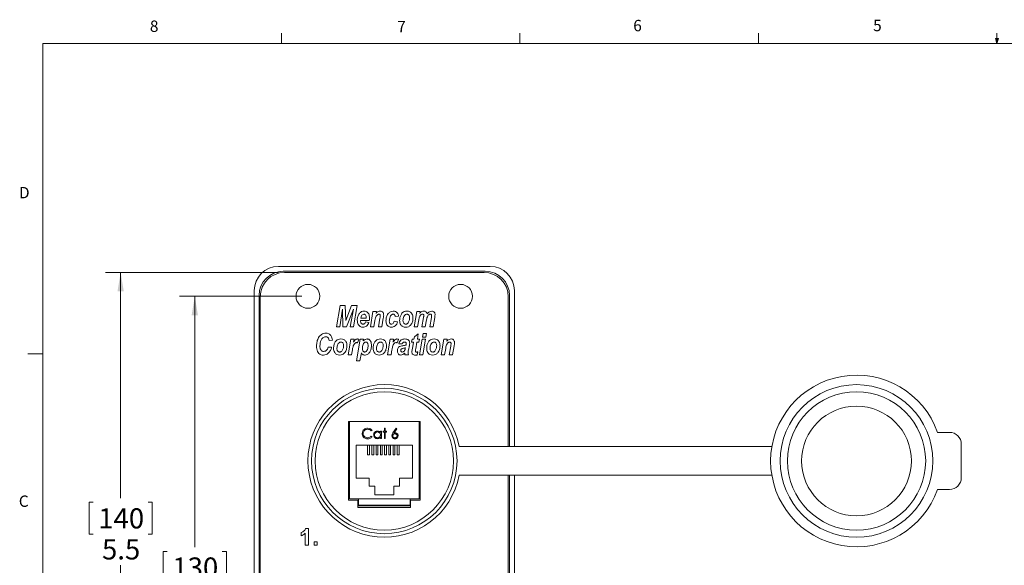
# Model space of a CAD drawing. Units: inches. Extents: x 0.4 to 16.6, y 0.2 to 10.8.
# Drawn here: x 0.4 to 8.6, y 6.3 to 10.8 of the extents above; entities that cross this region are included whole.
import ezdxf

# ---------------------------------------------------------------- set-up
doc = ezdxf.new("R2010")
doc.units = ezdxf.units.IN
doc.header["$MEASUREMENT"] = 0
doc.styles.add('SLDTEXTSTYLE0', font='TXT', dxfattribs={"width": 0.75})
doc.dimstyles.new('SLDDIMSTYLE0', dxfattribs={"dimtxt": 0.166667, "dimasz": 0.156, "dimexe": 0, "dimexo": 0.0625, "dimgap": 0.041667, "dimtad": 0, "dimtih": 1, "dimtoh": 1, "dimdec": 1, "dimrnd": 1e-09, "dimzin": 12, "dimdsep": 46, "dimtxsty": 'SLDTEXTSTYLE0', "dimsah": 1, "dimcen": 0.09, "dimadec": 0, "dimazin": 3, "dimtfac": 1, "dimtdec": 1, "dimtofl": 0, "dimtmove": 0, "dimatfit": 3, "dimfxl": 0, "dimfrac": 2, "dimtolj": 1, "dimtzin": 12, "dimarcsym": 0})

# ---------------------------------------------------------------- blocks, each defined once
blk = doc.blocks.new('_D_5')
at = {"color": 7, "linetype": 'Continuous', "lineweight": 0}
for p, q in [((2.5704, 8.7515), (1.143, 8.7515)), ((1.268, 8.7515), (1.268, 6.8889)), ((1.0411, 6.8551), (1.0073, 6.8551)), ((1.0073, 6.8551), (1.0073, 6.5902)), ((1.495, 6.8551), (1.5288, 6.8551)), ((1.5288, 6.8551), (1.5288, 6.5902)), ((1.0073, 6.5902), (1.0411, 6.5902)), ((1.5288, 6.5902), (1.495, 6.5902)), ((1.268, 3.2397), (1.268, 6.3342)), ((2.5704, 3.2397), (1.143, 3.2397))]:
    blk.add_line(p, q, dxfattribs=at)
for points in [[(1.268, 8.7515), (1.242, 8.5955), (1.294, 8.5955)], [(1.268, 3.2397), (1.294, 3.3957), (1.242, 3.3957)]]:
    blk.add_solid(points, dxfattribs=at)
at = {"color": 7, "linetype": 'Continuous', "lineweight": 0, "char_height": 0.16667, "attachment_point": 1, "style": 'SLDTEXTSTYLE0'}
for s, insert in [('140', (1.0833, 6.8051)), ('5.5', (1.1142, 6.5491))]:
    blk.add_mtext(s, dxfattribs=dict(at, insert=insert))
blk = doc.blocks.new('_D_7')
at = {"color": 7, "linetype": 'Continuous', "lineweight": 0}
for p, q in [((2.7641, 8.5547), (1.7547, 8.5547)), ((1.8797, 8.5547), (1.8797, 6.4827)), ((1.6527, 6.4489), (1.6189, 6.4489)), ((1.6189, 6.4489), (1.6189, 6.1841)), ((2.1067, 6.4489), (2.1405, 6.4489)), ((2.1405, 6.4489), (2.1405, 6.1841)), ((1.6189, 6.1841), (1.6527, 6.1841)), ((2.1405, 6.1841), (2.1067, 6.1841)), ((1.8797, 3.4366), (1.8797, 5.928)), ((2.7641, 3.4366), (1.7547, 3.4366))]:
    blk.add_line(p, q, dxfattribs=at)
for points in [[(1.8797, 8.5547), (1.8537, 8.3987), (1.9057, 8.3987)], [(1.8797, 3.4366), (1.9057, 3.5926), (1.8537, 3.5926)]]:
    blk.add_solid(points, dxfattribs=at)
at = {"color": 7, "linetype": 'Continuous', "lineweight": 0, "char_height": 0.16667, "attachment_point": 1, "style": 'SLDTEXTSTYLE0'}
for s, insert in [('130', (1.695, 6.3989)), ('5.1', (1.7259, 6.1429))]:
    blk.add_mtext(s, dxfattribs=dict(at, insert=insert))

msp = doc.modelspace()

# ---------------------------------------------------------------- linework, layer by layer
at = {"color": 7, "linetype": 'Continuous', "lineweight": 0}
for p, q in [((2.5948, 10.6421), (2.5948, 10.7269)), ((4.5635, 10.6421), (4.5635, 10.7269)), ((6.5323, 10.6421), (6.5323, 10.7269)), ((8.501, 10.6421), (8.4878, 10.684)), ((8.5136, 10.684), (8.4878, 10.684)), ((8.494, 10.684), (8.501, 10.6421)), ((8.501, 10.6421), (8.501, 10.7269)), ((8.501, 10.6421), (8.5136, 10.684)), ((8.5059, 10.684), (8.501, 10.6421)), ((0.6263, 10.6421), (16.3763, 10.6421)), ((0.6263, 10.6421), (0.6263, 0.3921)), ((0.6263, 8.0796), (0.5013, 8.0796))]:
    msp.add_line(p, q, dxfattribs=at)
at = {"color": 7, "linetype": 'Continuous', "lineweight": 15}
for p, q in [((4.3176, 8.8015), (2.5704, 8.8015)), ((4.2776, 8.7615), (2.6104, 8.7615)), ((4.2676, 8.7515), (2.6204, 8.7515)), ((2.3704, 8.6015), (2.3704, 3.3897)), ((2.4104, 8.5615), (2.4104, 3.4297)), ((2.4204, 8.5515), (2.4204, 3.4397)), ((4.4676, 7.3137), (4.4676, 8.5515)), ((4.4776, 7.3137), (4.4776, 8.5615)), ((4.5176, 7.3137), (4.5176, 8.6015)), ((3.0482, 8.3015), (3.0785, 8.4787)), ((3.0785, 8.4787), (3.1214, 8.4787)), ((3.1214, 8.4787), (3.1259, 8.3546)), ((3.1259, 8.3546), (3.1746, 8.4787)), ((3.1746, 8.4787), (3.221, 8.4787)), ((3.221, 8.4787), (3.189, 8.3015)), ((3.0984, 8.4496), (3.0762, 8.3015)), ((3.1024, 8.3015), (3.0984, 8.4496)), ((3.1894, 8.4485), (3.1317, 8.3015)), ((3.161, 8.3015), (3.1894, 8.4485)), ((3.2512, 8.3751), (3.2943, 8.3751)), ((3.2943, 8.3751), (3.2944, 8.3786)), ((3.3289, 8.3015), (3.3507, 8.4304)), ((3.3507, 8.4304), (3.3787, 8.4304)), ((3.3787, 8.4304), (3.3757, 8.4137)), ((3.3956, 8.3015), (3.408, 8.3745)), ((3.4361, 8.375), (3.4236, 8.3015)), ((3.5613, 8.3913), (3.5337, 8.389)), ((3.6902, 8.3015), (3.7119, 8.4304)), ((3.7119, 8.4304), (3.7399, 8.4304)), ((3.7399, 8.4304), (3.737, 8.4137)), ((3.7546, 8.3015), (3.7677, 8.3794)), ((3.819, 8.3015), (3.8323, 8.3803)), ((3.8602, 8.3799), (3.847, 8.3015)), ((3.0762, 8.3015), (3.0482, 8.3015)), ((3.1317, 8.3015), (3.1024, 8.3015)), ((3.189, 8.3015), (3.161, 8.3015)), ((3.2484, 8.3544), (3.2484, 8.3513)), ((3.3201, 8.3544), (3.2484, 8.3544)), ((3.2898, 8.3429), (3.3174, 8.3383)), ((3.3569, 8.3015), (3.3289, 8.3015)), ((3.3665, 8.3538), (3.3569, 8.3015)), ((3.4236, 8.3015), (3.3956, 8.3015)), ((3.5268, 8.3498), (3.5544, 8.3452)), ((3.7181, 8.3015), (3.6902, 8.3015)), ((3.7289, 8.3601), (3.7181, 8.3015)), ((3.7825, 8.3015), (3.7546, 8.3015)), ((3.7924, 8.36), (3.7825, 8.3015)), ((3.847, 8.3015), (3.819, 8.3015)), ((3.6892, 8.2004), (3.6927, 8.2206)), ((3.6927, 8.2206), (3.7249, 8.2437)), ((3.7249, 8.2437), (3.7171, 8.2004)), ((3.7586, 8.2188), (3.7638, 8.2487)), ((3.7865, 8.2188), (3.7586, 8.2188)), ((3.7638, 8.2487), (3.7918, 8.2487)), ((3.7918, 8.2487), (3.7865, 8.2188)), ((2.9816, 8.1359), (3.0092, 8.1336)), ((3.0161, 8.1935), (2.9885, 8.1912)), ((3.1449, 8.0715), (3.1667, 8.2004)), ((3.1667, 8.2004), (3.1947, 8.2004)), ((3.1947, 8.2004), (3.1901, 8.1754)), ((3.215, 8.0232), (3.2449, 8.2004)), ((3.2346, 8.199), (3.2231, 8.1711)), ((3.2449, 8.2004), (3.2729, 8.2004)), ((3.2729, 8.2004), (3.2705, 8.1871)), ((3.4716, 8.0715), (3.4934, 8.2004)), ((3.4934, 8.2004), (3.5214, 8.2004)), ((3.5214, 8.2004), (3.5168, 8.1754)), ((3.5614, 8.199), (3.5498, 8.1711)), ((3.5913, 8.1613), (3.5637, 8.1636)), ((3.6177, 8.1247), (3.6187, 8.129)), ((3.6695, 8.1751), (3.6742, 8.2004)), ((3.6846, 8.1751), (3.6695, 8.1751)), ((3.6742, 8.2004), (3.6892, 8.2004)), ((3.6755, 8.1229), (3.6846, 8.1751)), ((3.7126, 8.1751), (3.7031, 8.1208)), ((3.7299, 8.1751), (3.7126, 8.1751)), ((3.7171, 8.2004), (3.7339, 8.2004)), ((3.7339, 8.2004), (3.7299, 8.1751)), ((3.7339, 8.0715), (3.7556, 8.2004)), ((3.7556, 8.2004), (3.7835, 8.2004)), ((3.7835, 8.2004), (3.7619, 8.0715)), ((3.9134, 8.0715), (3.9351, 8.2004)), ((3.9351, 8.2004), (3.9632, 8.2004)), ((3.9632, 8.2004), (3.9602, 8.1837)), ((3.9801, 8.0715), (3.9925, 8.1445)), ((4.0206, 8.145), (4.0081, 8.0715)), ((3.1729, 8.0715), (3.1449, 8.0715)), ((3.1804, 8.1119), (3.1729, 8.0715)), ((3.2549, 8.0876), (3.243, 8.0232)), ((3.4996, 8.0715), (3.4716, 8.0715)), ((3.5072, 8.1119), (3.4996, 8.0715)), ((3.6435, 8.0715), (3.6143, 8.0715)), ((3.7201, 8.0954), (3.7155, 8.0708)), ((3.7619, 8.0715), (3.7339, 8.0715)), ((3.9414, 8.0715), (3.9134, 8.0715)), ((3.951, 8.1238), (3.9414, 8.0715)), ((4.0081, 8.0715), (3.9801, 8.0715)), ((3.243, 8.0232), (3.215, 8.0232)), ((3.149, 6.8706), (3.149, 7.5206)), ((3.149, 7.5206), (3.1565, 7.5206)), ((3.1565, 6.8826), (3.1565, 7.5206)), ((3.1565, 7.5206), (3.7315, 7.5206)), ((3.7315, 7.5206), (3.7315, 6.8826)), ((3.7315, 7.5206), (3.739, 7.5206)), ((3.739, 7.5206), (3.739, 6.8706)), ((3.343, 7.4483), (3.3365, 7.4433)), ((3.3365, 7.4006), (3.343, 7.3956)), ((3.4125, 7.4299), (3.4125, 7.4412)), ((3.4125, 7.4412), (3.42, 7.4412)), ((3.42, 7.4412), (3.42, 7.3803)), ((3.4338, 7.4412), (3.4445, 7.4412)), ((3.4338, 7.4337), (3.4338, 7.4412)), ((3.4445, 7.4337), (3.4338, 7.4337)), ((3.4445, 7.4658), (3.452, 7.4658)), ((3.4445, 7.4412), (3.4445, 7.4658)), ((3.4445, 7.3803), (3.4445, 7.4337)), ((3.452, 7.4658), (3.452, 7.4412)), ((3.452, 7.4412), (3.4627, 7.4412)), ((3.452, 7.4337), (3.452, 7.3803)), ((3.4627, 7.4337), (3.452, 7.4337)), ((3.4627, 7.4412), (3.4627, 7.4337)), ((3.5158, 7.4277), (3.5407, 7.4658)), ((3.5464, 7.4612), (3.5244, 7.4276)), ((3.5407, 7.4658), (3.5464, 7.4612)), ((8.1082, 7.4318), (8.0098, 7.4318)), ((3.154, 7.3576), (3.149, 7.3573)), ((3.154, 7.3576), (3.1565, 7.3576)), ((3.6765, 7.3266), (3.2115, 7.3266)), ((3.2115, 7.3266), (3.2115, 7.0526)), ((3.3065, 7.2452), (3.3065, 7.3266)), ((3.3215, 7.2452), (3.3215, 7.3266)), ((3.3415, 7.2452), (3.3415, 7.3266)), ((3.3565, 7.2452), (3.3565, 7.3266)), ((3.3765, 7.2452), (3.3765, 7.3266)), ((3.3915, 7.2452), (3.3915, 7.3266)), ((3.4115, 7.2452), (3.4115, 7.3266)), ((3.4125, 7.3803), (3.4125, 7.3908)), ((3.42, 7.3803), (3.4125, 7.3803)), ((3.4265, 7.2452), (3.4265, 7.3266)), ((3.452, 7.3803), (3.4445, 7.3803)), ((3.4465, 7.2452), (3.4465, 7.3266)), ((3.4615, 7.2452), (3.4615, 7.3266)), ((3.4815, 7.2452), (3.4815, 7.3266)), ((3.4965, 7.2452), (3.4965, 7.3266)), ((3.5165, 7.2452), (3.5165, 7.3266)), ((3.5315, 7.2452), (3.5315, 7.3266)), ((3.5515, 7.2452), (3.5515, 7.3266)), ((3.5665, 7.2452), (3.5665, 7.3266)), ((3.6765, 7.0526), (3.6765, 7.3266)), ((3.734, 7.3576), (3.7315, 7.3576)), ((3.739, 7.3573), (3.734, 7.3576)), ((8.2066, 7.0578), (8.2066, 7.3334)), ((3.3065, 7.2452), (3.3215, 7.2452)), ((3.3415, 7.2452), (3.3565, 7.2452)), ((3.3765, 7.2452), (3.3915, 7.2452)), ((3.4115, 7.2452), (3.4265, 7.2452)), ((3.4465, 7.2452), (3.4615, 7.2452)), ((3.4815, 7.2452), (3.4965, 7.2452)), ((3.5165, 7.2452), (3.5315, 7.2452)), ((3.5515, 7.2452), (3.5665, 7.2452)), ((6.6429, 7.3137), (4.0628, 7.3137)), ((4.0628, 7.0775), (6.6429, 7.0775)), ((4.4676, 4.9137), (4.4676, 7.0775)), ((4.4776, 4.9137), (4.4776, 7.0775)), ((4.5176, 4.9137), (4.5176, 7.0775)), ((3.149, 7.046), (3.154, 7.0456)), ((3.154, 7.0456), (3.1565, 7.0456)), ((3.2115, 7.0526), (3.318, 7.0526)), ((3.318, 7.0526), (3.318, 6.9886)), ((3.57, 6.9886), (3.57, 7.0526)), ((3.57, 7.0526), (3.6765, 7.0526)), ((3.734, 7.0456), (3.7315, 7.0456)), ((3.734, 7.0456), (3.739, 7.046)), ((3.318, 6.9886), (3.365, 6.9886)), ((3.365, 6.9886), (3.365, 6.9146)), ((3.365, 6.9146), (3.523, 6.9146)), ((3.523, 6.9146), (3.523, 6.9886)), ((3.523, 6.9886), (3.57, 6.9886)), ((8.0098, 6.9594), (8.1082, 6.9594)), ((3.149, 6.8706), (3.2265, 6.8706)), ((3.7315, 6.8826), (3.1565, 6.8826)), ((3.2265, 6.8706), (3.2265, 6.8106)), ((3.2265, 6.8706), (3.23, 6.8706)), ((3.23, 6.8406), (3.2265, 6.8406)), ((3.23, 6.8316), (3.23, 6.8826)), ((3.23, 6.8316), (3.658, 6.8316)), ((3.658, 6.8316), (3.658, 6.8826)), ((3.658, 6.8706), (3.6615, 6.8706)), ((3.6615, 6.8406), (3.658, 6.8406)), ((3.6615, 6.8106), (3.6615, 6.8706)), ((3.6615, 6.8706), (3.739, 6.8706)), ((3.2265, 6.8256), (3.6615, 6.8256)), ((3.2265, 6.8106), (3.6615, 6.8106)), ((2.7581, 6.5775), (2.7581, 6.604)), ((2.7917, 6.5015), (2.7917, 6.5996)), ((2.797, 6.6393), (2.8182, 6.6393)), ((2.8182, 6.6393), (2.8182, 6.5015)), ((2.8182, 6.5015), (2.7917, 6.5015)), ((2.8641, 6.528), (2.8906, 6.528)), ((2.8641, 6.5015), (2.8641, 6.528)), ((2.8906, 6.5015), (2.8641, 6.5015)), ((2.8906, 6.528), (2.8906, 6.5015))]:
    msp.add_line(p, q, dxfattribs=at)
for centre, radius in [((2.8141, 8.5547), 0.0984), ((4.0739, 8.5547), 0.0984), ((7.3416, 7.1956), 0.6299), ((3.444, 7.1956), 0.6004), ((3.444, 7.1956), 0.5709), ((7.3416, 7.1956), 0.5709), ((7.3416, 7.1956), 0.4528)]:
    msp.add_circle(centre, radius, dxfattribs=at)
for centre, radius, start, end in [((2.5704, 8.6015), 0.2, 90, 180), ((4.3176, 8.6015), 0.2, 0, 90), ((2.6104, 8.5615), 0.2, 90, 180), ((2.6204, 8.5515), 0.2, 90, 180), ((4.2676, 8.5515), 0.2, 0, 90), ((4.2776, 8.5615), 0.2, 0, 90), ((7.3416, 7.1956), 0.7087, 19.47122, 340.52878), ((3.444, 7.1956), 0.6299, 10.80692, 349.19308), ((8.1082, 7.3334), 0.0984, 0, 90), ((8.1082, 7.0578), 0.0984, 270, 0)]:
    msp.add_arc(centre, radius, start, end, dxfattribs=at)
for points, knots in [([(3.2208, 8.3584), (3.2216, 8.3683), (3.2232, 8.3881), (3.2361, 8.4131), (3.2562, 8.4303), (3.2719, 8.4319), (3.2798, 8.4327)], [0, 0, 0, 0, 0.280598, 0.560878, 0.780246, 1, 1, 1, 1]), ([(3.2757, 8.4074), (3.2716, 8.4064), (3.2635, 8.4044), (3.2546, 8.3918), (3.2525, 8.3814), (3.2512, 8.3751)], [0, 0, 0, 0, 0.277626, 0.558188, 1, 1, 1, 1]), ([(3.2944, 8.3786), (3.2941, 8.3851), (3.2937, 8.395), (3.2864, 8.4041), (3.2805, 8.407), (3.2773, 8.4073), (3.2757, 8.4074)], [0, 0, 0, 0, 0.499212, 0.748585, 0.874336, 1, 1, 1, 1]), ([(3.2798, 8.4327), (3.2847, 8.4322), (3.2945, 8.4314), (3.3071, 8.4231), (3.3201, 8.4057), (3.3212, 8.3889), (3.322, 8.3772)], [0, 0, 0, 0, 0.187054, 0.373801, 0.560957, 1, 1, 1, 1]), ([(3.322, 8.3772), (3.322, 8.3729), (3.3219, 8.3653), (3.3206, 8.3577), (3.3201, 8.3544)], [0, 0, 0, 0, 0.560018, 1, 1, 1, 1]), ([(3.3876, 8.4028), (3.3838, 8.3993), (3.3762, 8.3923), (3.3704, 8.3745), (3.368, 8.3617), (3.3665, 8.3538)], [0, 0, 0, 0, 0.27927, 0.559006, 1, 1, 1, 1]), ([(3.3757, 8.4137), (3.3814, 8.4195), (3.3916, 8.4299), (3.4058, 8.4318), (3.4121, 8.4327)], [0, 0, 0, 0, 0.560801, 1, 1, 1, 1]), ([(3.3991, 8.4074), (3.3968, 8.407), (3.3926, 8.4064), (3.3891, 8.4039), (3.3876, 8.4028)], [0, 0, 0, 0, 0.558974, 1, 1, 1, 1]), ([(3.4107, 8.394), (3.4106, 8.3959), (3.4105, 8.3996), (3.4077, 8.4043), (3.4036, 8.407), (3.4006, 8.4072), (3.3991, 8.4074)], [0, 0, 0, 0, 0.280762, 0.559903, 0.779798, 1, 1, 1, 1]), ([(3.408, 8.3745), (3.4086, 8.3782), (3.4097, 8.3846), (3.4104, 8.3911), (3.4107, 8.394)], [0, 0, 0, 0, 0.560125, 1, 1, 1, 1]), ([(3.4121, 8.4327), (3.4166, 8.4322), (3.4255, 8.4311), (3.4346, 8.4217), (3.4387, 8.411), (3.439, 8.404), (3.4392, 8.4005)], [0, 0, 0, 0, 0.279343, 0.558228, 0.778802, 1, 1, 1, 1]), ([(3.4392, 8.4005), (3.4388, 8.3957), (3.4381, 8.3872), (3.4367, 8.3787), (3.4361, 8.375)], [0, 0, 0, 0, 0.5598343, 1, 1, 1, 1]), ([(3.4578, 8.3537), (3.4585, 8.3641), (3.4599, 8.3848), (3.4731, 8.4113), (3.4941, 8.4293), (3.5104, 8.4315), (3.5185, 8.4327)], [0, 0, 0, 0, 0.2808317, 0.5608079, 0.7805556, 1, 1, 1, 1]), ([(3.5164, 8.4074), (3.5134, 8.4069), (3.5074, 8.4059), (3.4977, 8.398), (3.4882, 8.3787), (3.4865, 8.3606), (3.4854, 8.3486)], [0, 0, 0, 0, 0.1246976, 0.2498789, 0.4999594, 1, 1, 1, 1]), ([(3.5337, 8.389), (3.5333, 8.3916), (3.5325, 8.3968), (3.5287, 8.4034), (3.5226, 8.4069), (3.5184, 8.4072), (3.5164, 8.4074)], [0, 0, 0, 0, 0.280778, 0.560049, 0.779687, 1, 1, 1, 1]), ([(3.5185, 8.4327), (3.5248, 8.4321), (3.5372, 8.431), (3.5515, 8.4199), (3.5594, 8.4058), (3.5607, 8.3961), (3.5613, 8.3913)], [0, 0, 0, 0, 0.279893, 0.55906, 0.779213, 1, 1, 1, 1]), ([(3.5705, 8.3551), (3.5711, 8.3657), (3.5721, 8.3846), (3.581, 8.4012), (3.5849, 8.4085)], [0, 0, 0, 0, 0.56, 1, 1, 1, 1]), ([(3.5849, 8.4085), (3.588, 8.4126), (3.5942, 8.4207), (3.61, 8.4307), (3.6232, 8.4319), (3.6312, 8.4327)], [0, 0, 0, 0, 0.280551, 0.560858, 1, 1, 1, 1]), ([(3.6311, 8.4074), (3.6283, 8.407), (3.6227, 8.4064), (3.6127, 8.4005), (3.6016, 8.3835), (3.5995, 8.3666), (3.5981, 8.3554)], [0, 0, 0, 0, 0.1253, 0.250738, 0.500648, 1, 1, 1, 1]), ([(3.6809, 8.3753), (3.6802, 8.3652), (3.6787, 8.3448), (3.6648, 8.3195), (3.6443, 8.3019), (3.6283, 8.3001), (3.6202, 8.2992)], [0, 0, 0, 0, 0.2806084, 0.5606538, 0.7803025, 1, 1, 1, 1]), ([(3.6533, 8.3797), (3.6531, 8.3834), (3.6527, 8.3909), (3.6477, 8.4003), (3.6399, 8.4064), (3.6341, 8.4071), (3.6311, 8.4074)], [0, 0, 0, 0, 0.280719, 0.560153, 0.78, 1, 1, 1, 1]), ([(3.6312, 8.4327), (3.6393, 8.4318), (3.6555, 8.4301), (3.6725, 8.4136), (3.68, 8.3942), (3.6806, 8.3816), (3.6809, 8.3753)], [0, 0, 0, 0, 0.279524, 0.558331, 0.778874, 1, 1, 1, 1]), ([(3.6415, 8.3371), (3.6455, 8.3446), (3.6525, 8.358), (3.6531, 8.3731), (3.6533, 8.3797)], [0, 0, 0, 0, 0.558971, 1, 1, 1, 1]), ([(3.7347, 8.3846), (3.7334, 8.38), (3.7311, 8.372), (3.7296, 8.3637), (3.7289, 8.3601)], [0, 0, 0, 0, 0.5598611, 1, 1, 1, 1]), ([(3.759, 8.4074), (3.7557, 8.4067), (3.7493, 8.4052), (3.7402, 8.3971), (3.7368, 8.3893), (3.7347, 8.3846)], [0, 0, 0, 0, 0.278684, 0.559381, 1, 1, 1, 1]), ([(3.737, 8.4137), (3.7422, 8.4193), (3.7514, 8.4294), (3.7648, 8.4317), (3.7706, 8.4327)], [0, 0, 0, 0, 0.56125, 1, 1, 1, 1]), ([(3.77, 8.3965), (3.7699, 8.3981), (3.7696, 8.4014), (3.7666, 8.4051), (3.7628, 8.4071), (3.7602, 8.4073), (3.759, 8.4074)], [0, 0, 0, 0, 0.279926, 0.558748, 0.7792, 1, 1, 1, 1]), ([(3.7677, 8.3794), (3.7683, 8.3826), (3.7692, 8.3882), (3.7698, 8.3939), (3.77, 8.3965)], [0, 0, 0, 0, 0.5601272, 1, 1, 1, 1]), ([(3.7706, 8.4327), (3.7744, 8.4324), (3.7818, 8.432), (3.791, 8.4263), (3.7961, 8.418), (3.7973, 8.4123), (3.7979, 8.4094)], [0, 0, 0, 0, 0.280361, 0.559143, 0.779368, 1, 1, 1, 1]), ([(3.804, 8.3948), (3.801, 8.3886), (3.7956, 8.3774), (3.7934, 8.3653), (3.7924, 8.36)], [0, 0, 0, 0, 0.559005, 1, 1, 1, 1]), ([(3.7979, 8.4094), (3.8034, 8.4164), (3.8132, 8.4289), (3.8287, 8.4315), (3.8355, 8.4327)], [0, 0, 0, 0, 0.559693, 1, 1, 1, 1]), ([(3.8237, 8.4074), (3.8214, 8.4071), (3.8169, 8.4066), (3.8098, 8.4022), (3.8062, 8.3976), (3.804, 8.3948)], [0, 0, 0, 0, 0.279656, 0.559737, 1, 1, 1, 1]), ([(3.8348, 8.3968), (3.8347, 8.3985), (3.8344, 8.4017), (3.8314, 8.4055), (3.8275, 8.4071), (3.825, 8.4073), (3.8237, 8.4074)], [0, 0, 0, 0, 0.280126, 0.558617, 0.779024, 1, 1, 1, 1]), ([(3.8323, 8.3803), (3.8328, 8.3833), (3.8338, 8.3888), (3.8345, 8.3944), (3.8348, 8.3968)], [0, 0, 0, 0, 0.560103, 1, 1, 1, 1]), ([(3.8355, 8.4327), (3.8398, 8.4323), (3.8484, 8.4315), (3.858, 8.4232), (3.8624, 8.4129), (3.8628, 8.4061), (3.8629, 8.4028)], [0, 0, 0, 0, 0.279804, 0.55858, 0.778989, 1, 1, 1, 1]), ([(3.8629, 8.4028), (3.8626, 8.3985), (3.862, 8.3908), (3.8608, 8.3833), (3.8602, 8.3799)], [0, 0, 0, 0, 0.5598475, 1, 1, 1, 1]), ([(3.269, 8.2992), (3.261, 8.3004), (3.245, 8.3027), (3.2242, 8.325), (3.2221, 8.3457), (3.2208, 8.3584)], [0, 0, 0, 0, 0.279811, 0.560278, 1, 1, 1, 1]), ([(3.2484, 8.3513), (3.2486, 8.3479), (3.249, 8.3409), (3.2534, 8.3321), (3.2601, 8.3257), (3.2656, 8.3249), (3.2683, 8.3245)], [0, 0, 0, 0, 0.280765, 0.560648, 0.780628, 1, 1, 1, 1]), ([(3.2683, 8.3245), (3.2712, 8.3249), (3.2768, 8.3257), (3.2847, 8.3325), (3.2879, 8.339), (3.2898, 8.3429)], [0, 0, 0, 0, 0.279311, 0.559338, 1, 1, 1, 1]), ([(3.3174, 8.3383), (3.3149, 8.3326), (3.3099, 8.3213), (3.2979, 8.3084), (3.2837, 8.3005), (3.2739, 8.2996), (3.269, 8.2992)], [0, 0, 0, 0, 0.280476, 0.560184, 0.780095, 1, 1, 1, 1]), ([(3.5023, 8.2992), (3.4949, 8.3001), (3.48, 8.302), (3.4604, 8.3226), (3.4588, 8.3419), (3.4578, 8.3537)], [0, 0, 0, 0, 0.280148, 0.560101, 1, 1, 1, 1]), ([(3.4854, 8.3486), (3.4855, 8.3455), (3.4858, 8.3394), (3.4891, 8.3315), (3.4949, 8.3256), (3.4997, 8.3249), (3.5021, 8.3245)], [0, 0, 0, 0, 0.281093, 0.560884, 0.780858, 1, 1, 1, 1]), ([(3.5021, 8.3245), (3.5056, 8.3252), (3.5126, 8.3266), (3.5218, 8.3361), (3.5249, 8.3446), (3.5268, 8.3498)], [0, 0, 0, 0, 0.278571, 0.558967, 1, 1, 1, 1]), ([(3.5544, 8.3452), (3.552, 8.3386), (3.5473, 8.3254), (3.5347, 8.3101), (3.5189, 8.3008), (3.5078, 8.2997), (3.5023, 8.2992)], [0, 0, 0, 0, 0.280576, 0.560192, 0.780115, 1, 1, 1, 1]), ([(3.6202, 8.2992), (3.6123, 8.3001), (3.5964, 8.3018), (3.5796, 8.3177), (3.5715, 8.3365), (3.5708, 8.3489), (3.5705, 8.3551)], [0, 0, 0, 0, 0.279479, 0.558536, 0.778986, 1, 1, 1, 1]), ([(3.5981, 8.3554), (3.5983, 8.3514), (3.5987, 8.3434), (3.6035, 8.333), (3.6114, 8.3258), (3.6177, 8.3249), (3.6208, 8.3245)], [0, 0, 0, 0, 0.281074, 0.560675, 0.780576, 1, 1, 1, 1]), ([(3.6208, 8.3245), (3.6232, 8.3247), (3.6279, 8.3252), (3.6355, 8.3293), (3.6393, 8.3341), (3.6415, 8.3371)], [0, 0, 0, 0, 0.280003, 0.560054, 1, 1, 1, 1]), ([(2.8849, 8.1449), (2.8856, 8.157), (2.8869, 8.1812), (2.9004, 8.2154), (2.9208, 8.2388), (2.943, 8.2495), (2.9551, 8.2505), (2.9611, 8.251)], [0, 0, 0, 0, 0.250603, 0.500809, 0.749669, 0.874864, 1, 1, 1, 1]), ([(2.9604, 8.2211), (2.9562, 8.2206), (2.9479, 8.2195), (2.9334, 8.2106), (2.9169, 8.1854), (2.9143, 8.1603), (2.9125, 8.1436)], [0, 0, 0, 0, 0.125284, 0.250792, 0.500545, 1, 1, 1, 1]), ([(2.9885, 8.1912), (2.9876, 8.1953), (2.986, 8.2037), (2.9802, 8.2144), (2.9705, 8.2203), (2.9638, 8.2208), (2.9604, 8.2211)], [0, 0, 0, 0, 0.280907, 0.559914, 0.779698, 1, 1, 1, 1]), ([(2.9611, 8.251), (2.9694, 8.25), (2.9859, 8.2482), (3.0095, 8.2276), (3.0136, 8.2064), (3.0161, 8.1935)], [0, 0, 0, 0, 0.280427, 0.560618, 1, 1, 1, 1]), ([(2.9415, 8.0692), (2.9348, 8.0698), (2.9215, 8.0708), (2.904, 8.082), (2.8918, 8.0996), (2.8858, 8.1214), (2.8852, 8.1371), (2.8849, 8.1449)], [0, 0, 0, 0, 0.186536, 0.372706, 0.559161, 0.77934, 1, 1, 1, 1]), ([(2.9125, 8.1436), (2.9133, 8.1333), (2.9144, 8.1178), (2.9267, 8.1043), (2.9358, 8.0997), (2.9408, 8.0993), (2.9434, 8.0991)], [0, 0, 0, 0, 0.498597, 0.748706, 0.874345, 1, 1, 1, 1]), ([(3.0092, 8.1336), (3.0062, 8.1247), (3.0004, 8.1067), (2.9846, 8.0852), (2.9638, 8.0715), (2.9489, 8.07), (2.9415, 8.0692)], [0, 0, 0, 0, 0.280716, 0.560491, 0.780279, 1, 1, 1, 1]), ([(2.9434, 8.0991), (2.9487, 8.1), (2.9593, 8.1017), (2.9742, 8.115), (2.9787, 8.128), (2.9816, 8.1359)], [0, 0, 0, 0, 0.279174, 0.559545, 1, 1, 1, 1]), ([(3.0253, 8.1251), (3.0258, 8.1357), (3.0268, 8.1546), (3.0358, 8.1712), (3.0397, 8.1785)], [0, 0, 0, 0, 0.5599998, 1, 1, 1, 1]), ([(3.0397, 8.1785), (3.0428, 8.1826), (3.049, 8.1907), (3.0648, 8.2007), (3.078, 8.2019), (3.086, 8.2027)], [0, 0, 0, 0, 0.280551, 0.560858, 1, 1, 1, 1]), ([(3.0859, 8.1774), (3.0831, 8.177), (3.0774, 8.1764), (3.0675, 8.1705), (3.0564, 8.1535), (3.0543, 8.1366), (3.0529, 8.1254)], [0, 0, 0, 0, 0.1253, 0.250738, 0.500648, 1, 1, 1, 1]), ([(3.1357, 8.1453), (3.1349, 8.1352), (3.1334, 8.1148), (3.1196, 8.0895), (3.0991, 8.0719), (3.083, 8.0701), (3.075, 8.0692)], [0, 0, 0, 0, 0.280608, 0.560654, 0.780303, 1, 1, 1, 1]), ([(3.1081, 8.1497), (3.1079, 8.1534), (3.1075, 8.1609), (3.1025, 8.1703), (3.0947, 8.1764), (3.0888, 8.1771), (3.0859, 8.1774)], [0, 0, 0, 0, 0.280719, 0.560153, 0.78, 1, 1, 1, 1]), ([(3.086, 8.2027), (3.0941, 8.2018), (3.1102, 8.2001), (3.1272, 8.1836), (3.1348, 8.1642), (3.1354, 8.1516), (3.1357, 8.1453)], [0, 0, 0, 0, 0.279524, 0.558331, 0.778874, 1, 1, 1, 1]), ([(3.0963, 8.1071), (3.1002, 8.1146), (3.1073, 8.128), (3.1079, 8.1431), (3.1081, 8.1497)], [0, 0, 0, 0, 0.558971, 1, 1, 1, 1]), ([(3.2029, 8.1683), (3.1988, 8.1641), (3.1906, 8.1557), (3.1847, 8.1354), (3.182, 8.1208), (3.1804, 8.1119)], [0, 0, 0, 0, 0.279003, 0.559025, 1, 1, 1, 1]), ([(3.1901, 8.1754), (3.1943, 8.1824), (3.2001, 8.1923), (3.2121, 8.2013), (3.2185, 8.2022), (3.2217, 8.2027)], [0, 0, 0, 0, 0.560043, 0.780399, 1, 1, 1, 1]), ([(3.2151, 8.1728), (3.2126, 8.1725), (3.2081, 8.172), (3.2045, 8.1694), (3.2029, 8.1683)], [0, 0, 0, 0, 0.559272, 1, 1, 1, 1]), ([(3.2231, 8.1711), (3.2216, 8.1716), (3.2191, 8.1726), (3.2163, 8.1727), (3.2151, 8.1728)], [0, 0, 0, 0, 0.559371, 1, 1, 1, 1]), ([(3.2217, 8.2027), (3.2242, 8.2024), (3.2288, 8.2019), (3.2328, 8.1999), (3.2346, 8.199)], [0, 0, 0, 0, 0.559247, 1, 1, 1, 1]), ([(3.2911, 8.1774), (3.2884, 8.1769), (3.2831, 8.1761), (3.2745, 8.1693), (3.2657, 8.1524), (3.2639, 8.1365), (3.2628, 8.1259)], [0, 0, 0, 0, 0.124781, 0.249959, 0.500147, 1, 1, 1, 1]), ([(3.2705, 8.1871), (3.2755, 8.192), (3.2845, 8.2006), (3.2968, 8.2021), (3.3022, 8.2027)], [0, 0, 0, 0, 0.560324, 1, 1, 1, 1]), ([(3.2824, 8.0945), (3.2851, 8.095), (3.2905, 8.0959), (3.2991, 8.1033), (3.3076, 8.1208), (3.3094, 8.1371), (3.3106, 8.148)], [0, 0, 0, 0, 0.124595, 0.249775, 0.499979, 1, 1, 1, 1]), ([(3.3106, 8.148), (3.3104, 8.1516), (3.3101, 8.159), (3.3065, 8.1687), (3.2997, 8.176), (3.2939, 8.1769), (3.2911, 8.1774)], [0, 0, 0, 0, 0.28115, 0.561027, 0.780998, 1, 1, 1, 1]), ([(3.3022, 8.2027), (3.3052, 8.2024), (3.3114, 8.202), (3.3226, 8.1966), (3.3367, 8.1791), (3.3376, 8.1603), (3.3382, 8.1477)], [0, 0, 0, 0, 0.125606, 0.251086, 0.500495, 1, 1, 1, 1]), ([(3.3382, 8.1477), (3.3375, 8.1359), (3.3362, 8.1147), (3.3253, 8.0967), (3.3205, 8.0888)], [0, 0, 0, 0, 0.560029, 1, 1, 1, 1]), ([(3.352, 8.1251), (3.3525, 8.1357), (3.3535, 8.1546), (3.3625, 8.1712), (3.3664, 8.1785)], [0, 0, 0, 0, 0.56, 1, 1, 1, 1]), ([(3.3664, 8.1785), (3.3695, 8.1826), (3.3757, 8.1907), (3.3915, 8.2007), (3.4047, 8.2019), (3.4127, 8.2027)], [0, 0, 0, 0, 0.280551, 0.560858, 1, 1, 1, 1]), ([(3.4126, 8.1774), (3.4098, 8.177), (3.4041, 8.1764), (3.3942, 8.1705), (3.3831, 8.1535), (3.381, 8.1366), (3.3796, 8.1254)], [0, 0, 0, 0, 0.1253, 0.250738, 0.500648, 1, 1, 1, 1]), ([(3.4624, 8.1453), (3.4617, 8.1352), (3.4601, 8.1148), (3.4463, 8.0895), (3.4258, 8.0719), (3.4097, 8.0701), (3.4017, 8.0692)], [0, 0, 0, 0, 0.280608, 0.560654, 0.780303, 1, 1, 1, 1]), ([(3.4348, 8.1497), (3.4346, 8.1534), (3.4342, 8.1609), (3.4292, 8.1703), (3.4214, 8.1764), (3.4155, 8.1771), (3.4126, 8.1774)], [0, 0, 0, 0, 0.280719, 0.560153, 0.78, 1, 1, 1, 1]), ([(3.4127, 8.2027), (3.4208, 8.2018), (3.437, 8.2001), (3.454, 8.1836), (3.4615, 8.1642), (3.4621, 8.1516), (3.4624, 8.1453)], [0, 0, 0, 0, 0.279524, 0.558331, 0.778874, 1, 1, 1, 1]), ([(3.423, 8.1071), (3.427, 8.1146), (3.434, 8.128), (3.4346, 8.1431), (3.4348, 8.1497)], [0, 0, 0, 0, 0.558971, 1, 1, 1, 1]), ([(3.5296, 8.1683), (3.5255, 8.1641), (3.5173, 8.1557), (3.5114, 8.1354), (3.5088, 8.1208), (3.5072, 8.1119)], [0, 0, 0, 0, 0.2790029, 0.5590248, 1, 1, 1, 1]), ([(3.5168, 8.1754), (3.521, 8.1824), (3.5268, 8.1923), (3.5388, 8.2013), (3.5452, 8.2022), (3.5484, 8.2027)], [0, 0, 0, 0, 0.560043, 0.780399, 1, 1, 1, 1]), ([(3.5418, 8.1728), (3.5393, 8.1725), (3.5349, 8.172), (3.5312, 8.1694), (3.5296, 8.1683)], [0, 0, 0, 0, 0.559272, 1, 1, 1, 1]), ([(3.5498, 8.1711), (3.5484, 8.1716), (3.5458, 8.1726), (3.5431, 8.1727), (3.5418, 8.1728)], [0, 0, 0, 0, 0.559371, 1, 1, 1, 1]), ([(3.5484, 8.2027), (3.551, 8.2024), (3.5555, 8.2019), (3.5596, 8.1999), (3.5614, 8.199)], [0, 0, 0, 0, 0.559247, 1, 1, 1, 1]), ([(3.5522, 8.1056), (3.5525, 8.1116), (3.553, 8.1224), (3.5594, 8.131), (3.5623, 8.1348)], [0, 0, 0, 0, 0.5605907, 1, 1, 1, 1]), ([(3.5623, 8.1348), (3.568, 8.1386), (3.5782, 8.1454), (3.5903, 8.1466), (3.5957, 8.1472)], [0, 0, 0, 0, 0.557606, 1, 1, 1, 1]), ([(3.5637, 8.1636), (3.5657, 8.1697), (3.5699, 8.1818), (3.5827, 8.1951), (3.598, 8.2018), (3.6081, 8.2024), (3.6132, 8.2027)], [0, 0, 0, 0, 0.280269, 0.559477, 0.779559, 1, 1, 1, 1]), ([(3.6119, 8.1276), (3.6051, 8.1265), (3.5965, 8.1253), (3.5869, 8.1212), (3.5829, 8.1178), (3.5802, 8.1132), (3.5799, 8.1097), (3.5798, 8.108)], [0, 0, 0, 0, 0.500116, 0.625186, 0.750122, 0.875153, 1, 1, 1, 1]), ([(3.6102, 8.1774), (3.6077, 8.1772), (3.6026, 8.1768), (3.5945, 8.1716), (3.5925, 8.1652), (3.5913, 8.1613)], [0, 0, 0, 0, 0.281207, 0.561236, 1, 1, 1, 1]), ([(3.5957, 8.1472), (3.6009, 8.1477), (3.6103, 8.1486), (3.6194, 8.151), (3.6234, 8.1521)], [0, 0, 0, 0, 0.5603415, 1, 1, 1, 1]), ([(3.6256, 8.1656), (3.6255, 8.1669), (3.6253, 8.1697), (3.6229, 8.1731), (3.6181, 8.1767), (3.6135, 8.1771), (3.6102, 8.1774)], [0, 0, 0, 0, 0.186966, 0.374049, 0.561226, 1, 1, 1, 1]), ([(3.6187, 8.129), (3.6175, 8.1287), (3.6152, 8.1281), (3.6129, 8.1277), (3.6119, 8.1276)], [0, 0, 0, 0, 0.559914, 1, 1, 1, 1]), ([(3.6132, 8.2027), (3.6188, 8.2024), (3.6301, 8.2018), (3.6445, 8.1939), (3.6529, 8.1815), (3.6536, 8.1725), (3.654, 8.1681)], [0, 0, 0, 0, 0.280857, 0.559899, 0.779658, 1, 1, 1, 1]), ([(3.6234, 8.1521), (3.624, 8.1545), (3.6252, 8.159), (3.6255, 8.1636), (3.6256, 8.1656)], [0, 0, 0, 0, 0.560123, 1, 1, 1, 1]), ([(3.654, 8.1681), (3.6536, 8.1628), (3.6529, 8.154), (3.6502, 8.1421), (3.6481, 8.132), (3.6466, 8.1253), (3.6459, 8.122)], [0, 0, 0, 0, 0.33971, 0.559804, 0.779902, 1, 1, 1, 1]), ([(3.7938, 8.1251), (3.7943, 8.1357), (3.7953, 8.1546), (3.8042, 8.1712), (3.8082, 8.1785)], [0, 0, 0, 0, 0.56, 1, 1, 1, 1]), ([(3.8082, 8.1785), (3.8113, 8.1826), (3.8175, 8.1907), (3.8333, 8.2007), (3.8464, 8.2019), (3.8545, 8.2027)], [0, 0, 0, 0, 0.280551, 0.560858, 1, 1, 1, 1]), ([(3.8544, 8.1774), (3.8515, 8.177), (3.8459, 8.1764), (3.836, 8.1705), (3.8249, 8.1535), (3.8228, 8.1366), (3.8214, 8.1254)], [0, 0, 0, 0, 0.1253, 0.250738, 0.500648, 1, 1, 1, 1]), ([(3.9042, 8.1453), (3.9034, 8.1352), (3.9019, 8.1148), (3.8881, 8.0895), (3.8676, 8.0719), (3.8515, 8.0701), (3.8435, 8.0692)], [0, 0, 0, 0, 0.280608, 0.560654, 0.780303, 1, 1, 1, 1]), ([(3.8766, 8.1497), (3.8764, 8.1534), (3.8759, 8.1609), (3.871, 8.1703), (3.8632, 8.1764), (3.8573, 8.1771), (3.8544, 8.1774)], [0, 0, 0, 0, 0.280719, 0.560153, 0.78, 1, 1, 1, 1]), ([(3.8545, 8.2027), (3.8626, 8.2018), (3.8787, 8.2001), (3.8957, 8.1836), (3.9033, 8.1642), (3.9039, 8.1516), (3.9042, 8.1453)], [0, 0, 0, 0, 0.279524, 0.558331, 0.778874, 1, 1, 1, 1]), ([(3.8648, 8.1071), (3.8687, 8.1146), (3.8758, 8.128), (3.8763, 8.1431), (3.8766, 8.1497)], [0, 0, 0, 0, 0.558971, 1, 1, 1, 1]), ([(3.9721, 8.1728), (3.9683, 8.1693), (3.9607, 8.1623), (3.9549, 8.1445), (3.9525, 8.1317), (3.951, 8.1238)], [0, 0, 0, 0, 0.27927, 0.559006, 1, 1, 1, 1]), ([(3.9602, 8.1837), (3.9659, 8.1895), (3.976, 8.1999), (3.9903, 8.2018), (3.9966, 8.2027)], [0, 0, 0, 0, 0.560801, 1, 1, 1, 1]), ([(3.9836, 8.1774), (3.9813, 8.177), (3.977, 8.1764), (3.9736, 8.1739), (3.9721, 8.1728)], [0, 0, 0, 0, 0.558974, 1, 1, 1, 1]), ([(3.9952, 8.164), (3.9951, 8.1659), (3.9949, 8.1696), (3.9922, 8.1743), (3.988, 8.177), (3.9851, 8.1772), (3.9836, 8.1774)], [0, 0, 0, 0, 0.280762, 0.559903, 0.779798, 1, 1, 1, 1]), ([(3.9925, 8.1445), (3.9931, 8.1482), (3.9942, 8.1546), (3.9949, 8.1611), (3.9952, 8.164)], [0, 0, 0, 0, 0.560125, 1, 1, 1, 1]), ([(3.9966, 8.2027), (4.001, 8.2022), (4.01, 8.2011), (4.0191, 8.1917), (4.0232, 8.181), (4.0235, 8.174), (4.0237, 8.1705)], [0, 0, 0, 0, 0.279343, 0.558228, 0.778802, 1, 1, 1, 1]), ([(4.0237, 8.1705), (4.0233, 8.1657), (4.0226, 8.1572), (4.0212, 8.1487), (4.0206, 8.145)], [0, 0, 0, 0, 0.559834, 1, 1, 1, 1]), ([(3.075, 8.0692), (3.0671, 8.0701), (3.0512, 8.0718), (3.0343, 8.0877), (3.0263, 8.1065), (3.0256, 8.1189), (3.0253, 8.1251)], [0, 0, 0, 0, 0.279479, 0.558536, 0.778986, 1, 1, 1, 1]), ([(3.0529, 8.1254), (3.0531, 8.1214), (3.0535, 8.1134), (3.0582, 8.103), (3.0661, 8.0958), (3.0724, 8.0949), (3.0756, 8.0945)], [0, 0, 0, 0, 0.281074, 0.560675, 0.780576, 1, 1, 1, 1]), ([(3.0756, 8.0945), (3.078, 8.0947), (3.0827, 8.0952), (3.0903, 8.0993), (3.094, 8.1041), (3.0963, 8.1071)], [0, 0, 0, 0, 0.280003, 0.560054, 1, 1, 1, 1]), ([(3.2861, 8.0692), (3.2825, 8.0695), (3.2754, 8.07), (3.2635, 8.0755), (3.2581, 8.083), (3.2549, 8.0876)], [0, 0, 0, 0, 0.2807295, 0.5610374, 1, 1, 1, 1]), ([(3.2628, 8.1259), (3.2632, 8.1189), (3.2639, 8.1085), (3.2714, 8.0988), (3.2772, 8.095), (3.2807, 8.0947), (3.2824, 8.0945)], [0, 0, 0, 0, 0.498731, 0.74884, 0.874606, 1, 1, 1, 1]), ([(3.3205, 8.0888), (3.3153, 8.0828), (3.3061, 8.0721), (3.2922, 8.0701), (3.2861, 8.0692)], [0, 0, 0, 0, 0.560361, 1, 1, 1, 1]), ([(3.4017, 8.0692), (3.3938, 8.0701), (3.3779, 8.0718), (3.361, 8.0877), (3.353, 8.1065), (3.3523, 8.1189), (3.352, 8.1251)], [0, 0, 0, 0, 0.279479, 0.558536, 0.778986, 1, 1, 1, 1]), ([(3.3796, 8.1254), (3.3798, 8.1214), (3.3802, 8.1134), (3.385, 8.103), (3.3928, 8.0958), (3.3992, 8.0949), (3.4023, 8.0945)], [0, 0, 0, 0, 0.281074, 0.560675, 0.780576, 1, 1, 1, 1]), ([(3.4023, 8.0945), (3.4047, 8.0947), (3.4094, 8.0952), (3.417, 8.0993), (3.4207, 8.1041), (3.423, 8.1071)], [0, 0, 0, 0, 0.280003, 0.560054, 1, 1, 1, 1]), ([(3.5819, 8.0692), (3.577, 8.07), (3.5671, 8.0715), (3.5574, 8.0822), (3.5527, 8.094), (3.5524, 8.1017), (3.5522, 8.1056)], [0, 0, 0, 0, 0.278538, 0.55799, 0.778765, 1, 1, 1, 1]), ([(3.5798, 8.108), (3.5799, 8.1061), (3.5803, 8.1022), (3.5835, 8.0976), (3.5878, 8.0949), (3.5908, 8.0947), (3.5924, 8.0945)], [0, 0, 0, 0, 0.280107, 0.55962, 0.779773, 1, 1, 1, 1]), ([(3.6121, 8.0863), (3.6075, 8.0811), (3.5992, 8.072), (3.5872, 8.0701), (3.5819, 8.0692)], [0, 0, 0, 0, 0.560201, 1, 1, 1, 1]), ([(3.5924, 8.0945), (3.595, 8.0949), (3.6004, 8.0955), (3.6073, 8.1), (3.6144, 8.1096), (3.6163, 8.1185), (3.6177, 8.1247)], [0, 0, 0, 0, 0.186279, 0.372871, 0.559443, 1, 1, 1, 1]), ([(3.6143, 8.0715), (3.6137, 8.0742), (3.6127, 8.0791), (3.6123, 8.0841), (3.6121, 8.0863)], [0, 0, 0, 0, 0.559851, 1, 1, 1, 1]), ([(3.6459, 8.122), (3.6445, 8.116), (3.6421, 8.1054), (3.6411, 8.0945), (3.6407, 8.0897)], [0, 0, 0, 0, 0.560218, 1, 1, 1, 1]), ([(3.6407, 8.0897), (3.6409, 8.0863), (3.6412, 8.0801), (3.6428, 8.0741), (3.6435, 8.0715)], [0, 0, 0, 0, 0.559853, 1, 1, 1, 1]), ([(3.6718, 8.0954), (3.6723, 8.1005), (3.6733, 8.1097), (3.6748, 8.1188), (3.6755, 8.1229)], [0, 0, 0, 0, 0.559855, 1, 1, 1, 1]), ([(3.7007, 8.0692), (3.6965, 8.0694), (3.6882, 8.0698), (3.6776, 8.0758), (3.6724, 8.0856), (3.672, 8.0921), (3.6718, 8.0954)], [0, 0, 0, 0, 0.2809902, 0.5595059, 0.7792305, 1, 1, 1, 1]), ([(3.7031, 8.1208), (3.7026, 8.1176), (3.7016, 8.1119), (3.7009, 8.1062), (3.7006, 8.1037)], [0, 0, 0, 0, 0.5601367, 1, 1, 1, 1]), ([(3.7006, 8.1037), (3.7007, 8.1022), (3.7009, 8.0993), (3.7035, 8.0957), (3.7071, 8.0947), (3.7094, 8.0946), (3.7106, 8.0945)], [0, 0, 0, 0, 0.280863, 0.557981, 0.778727, 1, 1, 1, 1]), ([(3.7155, 8.0708), (3.7128, 8.0703), (3.7079, 8.0694), (3.7029, 8.0693), (3.7007, 8.0692)], [0, 0, 0, 0, 0.559827, 1, 1, 1, 1]), ([(3.7106, 8.0945), (3.7124, 8.0946), (3.7155, 8.0949), (3.7187, 8.0952), (3.7201, 8.0954)], [0, 0, 0, 0, 0.559937, 1, 1, 1, 1]), ([(3.8435, 8.0692), (3.8355, 8.0701), (3.8197, 8.0718), (3.8028, 8.0877), (3.7947, 8.1065), (3.7941, 8.1189), (3.7938, 8.1251)], [0, 0, 0, 0, 0.279479, 0.558536, 0.778986, 1, 1, 1, 1]), ([(3.8214, 8.1254), (3.8216, 8.1214), (3.822, 8.1134), (3.8267, 8.103), (3.8346, 8.0958), (3.8409, 8.0949), (3.8441, 8.0945)], [0, 0, 0, 0, 0.281074, 0.560675, 0.780576, 1, 1, 1, 1]), ([(3.8441, 8.0945), (3.8464, 8.0947), (3.8512, 8.0952), (3.8588, 8.0993), (3.8625, 8.1041), (3.8648, 8.1071)], [0, 0, 0, 0, 0.280003, 0.560054, 1, 1, 1, 1]), ([(3.2618, 7.4224), (3.2626, 7.429), (3.2641, 7.442), (3.2764, 7.4563), (3.2913, 7.4646), (3.3015, 7.4654), (3.3067, 7.4658)], [0, 0, 0, 0, 0.279512, 0.55908, 0.779374, 1, 1, 1, 1]), ([(3.2724, 7.3927), (3.269, 7.3978), (3.2628, 7.4068), (3.2621, 7.4176), (3.2618, 7.4224)], [0, 0, 0, 0, 0.559029, 1, 1, 1, 1]), ([(3.3062, 7.4572), (3.3009, 7.4566), (3.2902, 7.4554), (3.2778, 7.4463), (3.2704, 7.4344), (3.2697, 7.4261), (3.2693, 7.4219)], [0, 0, 0, 0, 0.279856, 0.559519, 0.779686, 1, 1, 1, 1]), ([(3.2693, 7.4219), (3.2699, 7.4165), (3.2712, 7.4057), (3.2817, 7.3941), (3.294, 7.3876), (3.3025, 7.387), (3.3067, 7.3867)], [0, 0, 0, 0, 0.279434, 0.558921, 0.779283, 1, 1, 1, 1]), ([(3.3365, 7.4433), (3.3317, 7.4478), (3.323, 7.4558), (3.3114, 7.4568), (3.3062, 7.4572)], [0, 0, 0, 0, 0.558427, 1, 1, 1, 1]), ([(3.3067, 7.4658), (3.3147, 7.4649), (3.329, 7.4633), (3.3387, 7.4529), (3.343, 7.4483)], [0, 0, 0, 0, 0.559517, 1, 1, 1, 1]), ([(3.3067, 7.3867), (3.3132, 7.3875), (3.3247, 7.3889), (3.3329, 7.397), (3.3365, 7.4006)], [0, 0, 0, 0, 0.558772, 1, 1, 1, 1]), ([(3.343, 7.3956), (3.3405, 7.3927), (3.3353, 7.3868), (3.323, 7.3797), (3.3129, 7.3787), (3.3068, 7.3781)], [0, 0, 0, 0, 0.28041, 0.560795, 1, 1, 1, 1]), ([(3.3559, 7.4109), (3.3564, 7.4156), (3.3576, 7.4249), (3.3664, 7.4351), (3.3768, 7.4413), (3.3842, 7.4419), (3.3878, 7.4422)], [0, 0, 0, 0, 0.279413, 0.559191, 0.779548, 1, 1, 1, 1]), ([(3.3876, 7.3792), (3.3829, 7.3798), (3.3736, 7.3809), (3.3632, 7.3895), (3.3568, 7.3999), (3.3562, 7.4072), (3.3559, 7.4109)], [0, 0, 0, 0, 0.279573, 0.559333, 0.779589, 1, 1, 1, 1]), ([(3.3879, 7.4348), (3.3844, 7.4344), (3.3772, 7.4335), (3.3691, 7.4272), (3.3642, 7.4192), (3.3636, 7.4136), (3.3633, 7.4108)], [0, 0, 0, 0, 0.279767, 0.559291, 0.779719, 1, 1, 1, 1]), ([(3.3633, 7.4108), (3.3638, 7.4073), (3.3648, 7.4001), (3.3714, 7.3922), (3.3795, 7.3875), (3.3851, 7.387), (3.3879, 7.3867)], [0, 0, 0, 0, 0.2794286, 0.5591463, 0.7795701, 1, 1, 1, 1]), ([(3.3878, 7.4422), (3.3933, 7.4416), (3.4032, 7.4405), (3.4096, 7.4332), (3.4125, 7.4299)], [0, 0, 0, 0, 0.559062, 1, 1, 1, 1]), ([(3.4125, 7.4106), (3.4121, 7.4142), (3.4113, 7.4214), (3.4045, 7.4294), (3.3964, 7.4341), (3.3908, 7.4345), (3.3879, 7.4348)], [0, 0, 0, 0, 0.27966, 0.55921, 0.779487, 1, 1, 1, 1]), ([(3.3879, 7.3867), (3.3914, 7.3871), (3.3986, 7.388), (3.4069, 7.3941), (3.4117, 7.4022), (3.4122, 7.4078), (3.4125, 7.4106)], [0, 0, 0, 0, 0.279822, 0.559387, 0.779603, 1, 1, 1, 1]), ([(3.5065, 7.4035), (3.5073, 7.4084), (3.5088, 7.4171), (3.5136, 7.4245), (3.5158, 7.4277)], [0, 0, 0, 0, 0.5582731, 1, 1, 1, 1]), ([(3.5317, 7.3781), (3.528, 7.3786), (3.5206, 7.3795), (3.5121, 7.3863), (3.5074, 7.3947), (3.5068, 7.4006), (3.5065, 7.4035)], [0, 0, 0, 0, 0.27967, 0.559085, 0.779558, 1, 1, 1, 1]), ([(3.5315, 7.4198), (3.5289, 7.4196), (3.5239, 7.4192), (3.518, 7.4148), (3.5145, 7.4092), (3.5142, 7.4052), (3.514, 7.4032)], [0, 0, 0, 0, 0.2801275, 0.5595148, 0.7797192, 1, 1, 1, 1]), ([(3.514, 7.4032), (3.5143, 7.4007), (3.515, 7.3955), (3.5202, 7.3902), (3.5261, 7.3871), (3.5301, 7.3868), (3.5321, 7.3867)], [0, 0, 0, 0, 0.279059, 0.55882, 0.779303, 1, 1, 1, 1]), ([(3.5244, 7.4276), (3.526, 7.4278), (3.5289, 7.4283), (3.5318, 7.4283), (3.5331, 7.4284)], [0, 0, 0, 0, 0.55991, 1, 1, 1, 1]), ([(3.5503, 7.4032), (3.5499, 7.4058), (3.5491, 7.4111), (3.5437, 7.4163), (3.5376, 7.4194), (3.5335, 7.4197), (3.5315, 7.4198)], [0, 0, 0, 0, 0.278754, 0.558605, 0.779147, 1, 1, 1, 1]), ([(3.5578, 7.4037), (3.5573, 7.3999), (3.5565, 7.3922), (3.5494, 7.3838), (3.5407, 7.379), (3.5347, 7.3784), (3.5317, 7.3781)], [0, 0, 0, 0, 0.279631, 0.55896, 0.779478, 1, 1, 1, 1]), ([(3.5321, 7.3867), (3.5347, 7.3869), (3.5398, 7.3875), (3.5457, 7.3917), (3.5497, 7.3972), (3.5501, 7.4012), (3.5503, 7.4032)], [0, 0, 0, 0, 0.280018, 0.559853, 0.779987, 1, 1, 1, 1]), ([(3.5331, 7.4284), (3.5367, 7.4279), (3.544, 7.4271), (3.5521, 7.4204), (3.5571, 7.4123), (3.5575, 7.4065), (3.5578, 7.4037)], [0, 0, 0, 0, 0.279638, 0.559326, 0.779527, 1, 1, 1, 1]), ([(3.3068, 7.3781), (3.2994, 7.3788), (3.2862, 7.3799), (3.2766, 7.3888), (3.2724, 7.3927)], [0, 0, 0, 0, 0.559804, 1, 1, 1, 1]), ([(3.4125, 7.3908), (3.4085, 7.3871), (3.4015, 7.3804), (3.3918, 7.3796), (3.3876, 7.3792)], [0, 0, 0, 0, 0.558763, 1, 1, 1, 1]), ([(2.7581, 6.604), (2.7675, 6.6084), (2.7841, 6.6163), (2.793, 6.6323), (2.797, 6.6393)], [0, 0, 0, 0, 0.560993, 1, 1, 1, 1]), ([(2.7917, 6.5996), (2.7861, 6.5944), (2.7761, 6.5852), (2.7636, 6.5798), (2.7581, 6.5775)], [0, 0, 0, 0, 0.559731, 1, 1, 1, 1])]:
    msp.add_open_spline(points, degree=3, knots=knots, dxfattribs=at)

# ---------------------------------------------------------------- texts
at = {"color": 7, "linetype": 'Continuous', "lineweight": 0, "char_height": 0.0937, "attachment_point": 1, "style": 'SLDTEXTSTYLE0'}
for s, insert in [('8', (1.5091, 10.8315)), ('7', (3.551, 10.8287)), ('6', (5.4987, 10.8367)), ('5', (7.4787, 10.8373)), ('D', (0.4286, 9.4575)), ('C', (0.4273, 6.9103))]:
    msp.add_mtext(s, dxfattribs=dict(at, insert=insert))

# ---------------------------------------------------------------- dimensions: what is measured, and where the dimension line sits
at = {"color": 7, "linetype": 'Continuous', "lineweight": 0}
for base, p1, p2, picture, middle in [((1.268, 8.7515), (2.6204, 3.2397), (2.6204, 8.7515), '_D_5', (1.268, 6.6115)), ((1.8797, 8.5547), (2.8141, 3.4366), (2.8141, 8.5547), '_D_7', (1.8797, 6.2053))]:
    dim = msp.add_linear_dim(base=base, p1=p1, p2=p2, angle=90, dimstyle='SLDDIMSTYLE0', dxfattribs=at)
    dim.commit()
    dim.dimension.update_dxf_attribs({"geometry": picture, "text_midpoint": middle, "dimtype": 160})

doc.saveas('drawing.dxf')
